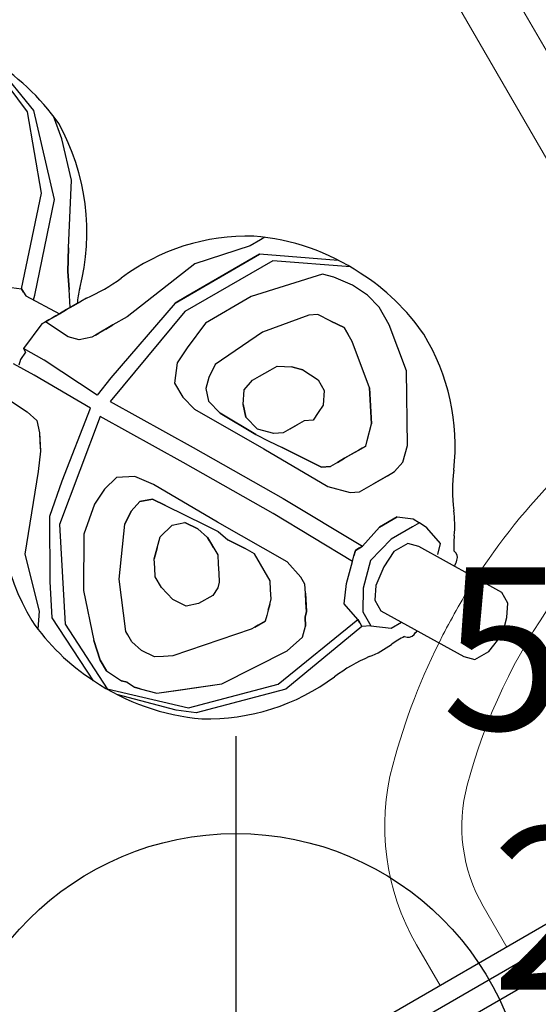
# Model space of a CAD drawing. Extents: x 5574 to 6004, y -5558 to -5167.
# Drawn here: x 5819 to 5835, y -5320 to -5290 of the extents above; entities that cross this region are included whole.
import ezdxf
from ezdxf.enums import TextEntityAlignment as Align

# ---------------------------------------------------------------- set-up
doc = ezdxf.new("R2010")
doc.units = 0
doc.header["$MEASUREMENT"] = 0
doc.layers.get('0').update_dxf_attribs({"color": 5, "linetype": 'CONTINUOUS'})
doc.layers.add('Ft', color=1, linetype='CONTINUOUS', plot=False)
doc.layers.add('PHASE-1', color=6, linetype='CONTINUOUS')
doc.layers.add('TXT-HT', color=7, linetype='CONTINUOUS')
doc.styles.add('SIMPLEX', font='simplex.shx')

# ---------------------------------------------------------------- blocks, each defined once
blk = doc.blocks.new('23503900')
blk.add_line((2.464, 25.423), (39.355, 46.722))
at = {"layer": 'TXT-HT', "style": 'SIMPLEX', "flags": 8}
blk.add_attdef('HT', text='', height=5, rotation=90, dxfattribs=at).set_placement((12.287, 0), align=Align.CENTER)
blk = doc.blocks.new('23691600')
for p, q in [((16.75, 21.326), (16.293, 21.63)), ((18.497, 20.826), (16.75, 21.326)), ((14.061, 20.943), (16.375, 21.076)), ((16.375, 21.076), (17.374, 20.577)), ((13.629, 20.702), (11.875, 18.824)), ((16.001, 20.826), (13.629, 20.702)), ((18.747, 19.448), (16.001, 20.826)), ((20.495, 19.198), (18.497, 20.826)), ((12, 19.198), (13.335, 20.533)), ((14.128, 20.447), (13.629, 20.197)), ((14.502, 20.447), (14.128, 20.447)), ((14.128, 20.447), (14.502, 20.447)), ((14.502, 20.447), (15.127, 20.322)), ((15.127, 20.322), (14.502, 20.447)), ((16.625, 19.822), (15.127, 20.322)), ((17.374, 20.577), (19.121, 19.573)), ((13.504, 20.072), (13.254, 19.947)), ((13.504, 20.072), (13.629, 20.197)), ((13.629, 20.197), (13.504, 20.072)), ((-0.71, -19.854), (-0.708, 19.778)), ((0.604, 19.778), (0.604, -19.854)), ((13.129, 19.822), (12.755, 19.448)), ((13.129, 19.822), (13.254, 19.947)), ((13.254, 19.947), (13.129, 19.822)), ((18.123, 18.948), (16.625, 19.822)), ((12.755, 19.448), (12, 17.575)), ((12.755, 19.448), (12.5, 18.824)), ((20.999, 16.701), (18.747, 19.448)), ((19.121, 19.573), (19.87, 18.699)), ((11.626, 18.699), (12, 19.198)), ((13.753, 18.948), (14.128, 19.198)), ((14.128, 19.198), (14.502, 19.323)), ((14.502, 19.323), (14.752, 19.323)), ((14.752, 19.323), (14.877, 19.323)), ((14.877, 19.323), (16.375, 18.699)), ((20.999, 18.824), (20.495, 19.198)), ((11.875, 18.824), (11.126, 16.077)), ((12.5, 18.824), (12, 17.575)), ((13.629, 18.699), (13.753, 18.948)), ((18.747, 18.199), (18.123, 18.948)), ((21.249, 18.699), (20.999, 18.824)), ((21.499, 18.574), (20.999, 18.824)), ((22.997, 18.948), (22.248, 18.574)), ((10.877, 15.947), (11.626, 18.699)), ((13.504, 18.449), (13.629, 18.699)), ((16.375, 18.699), (17.748, 17.7)), ((19.87, 18.699), (21.374, 16.826)), ((21.499, 18.574), (21.249, 18.699)), ((21.873, 18.449), (21.499, 18.574)), ((22.248, 18.574), (21.873, 18.449)), ((13.004, 15.947), (13.504, 18.449)), ((18.997, 17.7), (18.747, 18.199)), ((23.122, 17.825), (23.746, 18.199)), ((23.746, 17.95), (23.621, 18.075)), ((23.871, 17.7), (23.746, 17.95)), ((15.002, 17.575), (15.501, 17.7)), ((15.501, 17.7), (15.876, 17.7)), ((15.876, 17.7), (16.125, 17.575)), ((17.748, 17.7), (17.998, 17.326)), ((17.998, 17.326), (17.748, 17.7)), ((17.748, 17.7), (17.998, 17.326)), ((19.121, 17.201), (18.997, 17.7)), ((21.374, 16.826), (23.122, 17.825)), ((23.371, 17.326), (23.996, 17.7)), ((23.996, 17.7), (23.871, 17.7)), ((24.37, 16.826), (23.996, 17.7)), ((12, 17.575), (11.875, 15.323)), ((14.502, 16.951), (14.627, 17.326)), ((14.627, 17.326), (15.002, 17.575)), ((16.125, 17.575), (16.375, 17.45)), ((16.625, 17.201), (16.375, 17.45)), ((16.375, 17.45), (16.625, 17.201)), ((17.998, 17.326), (18.123, 16.951)), ((21.624, 16.452), (23.371, 17.326)), ((25.993, 17.326), (25.618, 16.826)), ((16.625, 17.201), (16.874, 16.951)), ((18.872, 16.701), (19.121, 17.201)), ((14.502, 16.452), (14.502, 16.951)), ((16.874, 16.951), (16.999, 16.452)), ((17.998, 16.577), (18.123, 16.951)), ((18.123, 16.951), (17.998, 16.577)), ((18.372, 16.327), (18.872, 16.701)), ((18.497, 15.198), (20.999, 16.701)), ((23.621, 16.327), (24.37, 16.701)), ((24.37, 16.826), (24.37, 16.701)), ((24.37, 16.701), (24.37, 16.826)), ((24.37, 16.701), (24.37, 16.826)), ((25.369, 16.826), (24.37, 16.202)), ((24.37, 16.577), (24.37, 16.701)), ((24.37, 16.701), (24.37, 16.577)), ((25.138, 16.682), (25.244, 16.577)), ((25.494, 16.826), (25.369, 16.826)), ((25.494, 16.826), (25.618, 16.826)), ((25.618, 16.826), (25.494, 16.826)), ((25.618, 16.826), (27.865, 14.823)), ((25.618, 16.826), (27.865, 14.823)), ((14.502, 16.452), (14.502, 16.577)), ((14.627, 16.202), (14.502, 16.452)), ((16.999, 16.452), (16.874, 16.077)), ((17.998, 16.577), (17.623, 16.327)), ((17.623, 16.327), (17.998, 16.577)), ((21.873, 15.822), (21.624, 16.452)), ((24.37, 16.577), (24.37, 16.452)), ((24.37, 16.452), (24.37, 16.577)), ((24.37, 16.202), (24.37, 16.452)), ((24.37, 16.327), (24.37, 16.452)), ((24.37, 16.452), (24.37, 16.202)), ((25.244, 16.577), (27.491, 14.574)), ((11.126, 16.077), (11.626, 12.951)), ((14.752, 16.077), (14.627, 16.202)), ((14.752, 16.077), (14.627, 16.202)), ((15.002, 15.947), (14.752, 16.077)), ((15.002, 15.947), (14.752, 16.077)), ((16.375, 15.198), (18.372, 16.327)), ((17.623, 16.327), (16.5, 15.572)), ((16.5, 15.822), (16.874, 16.077)), ((16.874, 16.077), (16.5, 15.822)), ((21.249, 16.202), (18.747, 14.699)), ((22.497, 12.826), (21.249, 16.202)), ((23.246, 15.697), (23.371, 16.077)), ((23.371, 16.077), (23.621, 16.327)), ((24.37, 16.202), (24.37, 16.327)), ((24.37, 16.202), (24.37, 16.327)), ((24.37, 16.327), (24.37, 15.947)), ((24.37, 15.947), (24.37, 16.202)), ((24.37, 16.202), (24.37, 15.947)), ((24.37, 16.202), (24.37, 15.947)), ((24.37, 16.077), (24.37, 16.202)), ((24.37, 15.572), (24.37, 16.077)), ((24.37, 15.947), (24.37, 16.077)), ((11.376, 12.951), (10.877, 15.947)), ((13.004, 15.822), (13.004, 15.947)), ((13.004, 15.822), (13.004, 15.448)), ((13.004, 15.697), (13.004, 15.822)), ((15.251, 15.822), (15.002, 15.947)), ((15.501, 15.697), (15.251, 15.822)), ((15.501, 15.697), (15.251, 15.822)), ((16.125, 15.697), (16.5, 15.822)), ((16.5, 15.822), (16.125, 15.697)), ((22.872, 12.951), (21.873, 15.822)), ((24.37, 15.947), (24.37, 15.697)), ((24.37, 15.448), (24.37, 15.947)), ((24.37, 15.947), (24.37, 15.697)), ((24.37, 15.822), (24.869, 15.572)), ((13.004, 15.448), (13.004, 15.697)), ((13.004, 15.448), (13.004, 15.697)), ((16.125, 15.697), (15.501, 15.697)), ((15.751, 15.697), (16.001, 15.697)), ((16.001, 15.697), (16.125, 15.697)), ((16.5, 15.572), (16.125, 15.323)), ((23.246, 15.448), (23.246, 15.697)), ((23.246, 15.572), (23.246, 15.697)), ((23.246, 14.948), (23.246, 15.572)), ((23.246, 15.572), (23.246, 15.448)), ((23.246, 15.323), (23.246, 15.572)), ((24.37, 15.697), (24.37, 15.448)), ((25.369, 15.323), (24.869, 15.572)), ((24.869, 15.572), (25.119, 15.448)), ((12, 14.699), (11.875, 15.323)), ((11.875, 15.323), (12, 14.699)), ((13.129, 15.323), (13.004, 15.448)), ((13.129, 15.323), (13.004, 15.448)), ((13.254, 15.198), (13.129, 15.323)), ((13.379, 15.073), (13.254, 15.198)), ((13.254, 15.198), (13.379, 15.073)), ((14.253, 13.95), (16.375, 15.198)), ((15.751, 15.198), (15.251, 14.865)), ((15.251, 14.865), (15.751, 15.198)), ((16.125, 15.323), (15.751, 15.198)), ((15.751, 13.575), (18.497, 15.198)), ((23.246, 15.323), (23.246, 15.448)), ((23.246, 14.948), (23.246, 15.323)), ((23.246, 15.198), (23.246, 15.323)), ((23.246, 15.198), (23.246, 14.948)), ((23.246, 14.948), (23.246, 15.198)), ((24.367, 15.246), (24.37, 15.448)), ((25.369, 15.323), (25.119, 15.448)), ((25.119, 15.448), (25.369, 15.323)), ((25.993, 14.948), (25.369, 15.323)), ((25.369, 15.323), (25.993, 14.948)), ((13.379, 15.073), (13.504, 14.948)), ((13.504, 14.948), (13.753, 14.823)), ((14.966, 14.699), (15.251, 14.865)), ((23.246, 14.449), (23.246, 14.948)), ((25.993, 14.948), (27.741, 13.825)), ((12, 14.699), (12.25, 14.449)), ((13.753, 14.823), (14.003, 14.699)), ((14.003, 14.699), (14.966, 14.699)), ((18.747, 14.699), (16.001, 13.076)), ((27.491, 14.574), (30.18, 13.762)), ((27.865, 14.823), (30.243, 13.95)), ((12.5, 14.324), (12.25, 14.449)), ((12.25, 14.449), (12.5, 14.324)), ((12.5, 14.324), (12.63, 14.199)), ((12.63, 14.199), (12.5, 14.324)), ((23.621, 11.827), (23.246, 14.449)), ((13.129, 13.95), (12.63, 14.199)), ((12.63, 14.199), (12.88, 14.074)), ((12.88, 14.074), (13.129, 13.95)), ((13.129, 13.95), (13.379, 13.825)), ((13.629, 13.825), (14.253, 13.95)), ((19.746, 14.074), (17.623, 12.826)), ((20.245, 14.199), (19.746, 14.074)), ((20.75, 14.199), (20.245, 14.199)), ((21.249, 13.825), (20.75, 14.199)), ((30.18, 13.762), (32.123, 14.074)), ((30.243, 13.95), (32.365, 14.199)), ((13.379, 13.825), (13.629, 13.825)), ((21.499, 13.325), (21.249, 13.825)), ((27.741, 13.825), (28.994, 13.45)), ((13.254, 12.202), (15.751, 13.575)), ((18.123, 12.826), (19.246, 13.45)), ((19.246, 13.45), (18.123, 12.826)), ((19.246, 13.45), (19.746, 13.575)), ((19.746, 13.575), (19.246, 13.45)), ((20.12, 13.45), (19.746, 13.575)), ((20.37, 13.201), (20.12, 13.45)), ((28.994, 13.45), (29.728, 13.325)), ((11.626, 12.951), (12.25, 13.076)), ((12.25, 13.076), (12.755, 12.701)), ((16.001, 13.076), (13.504, 11.703)), ((20.619, 12.826), (20.37, 13.201)), ((21.873, 12.452), (21.499, 13.325)), ((11.251, 12.701), (11.376, 12.951)), ((11.501, 12.951), (11.376, 12.951)), ((11.626, 12.951), (11.501, 12.951)), ((11.501, 12.951), (11.626, 12.951)), ((11.626, 12.951), (11.501, 12.951)), ((17.623, 12.826), (15.626, 11.703)), ((18.123, 12.826), (17.748, 12.576)), ((18.747, 12.826), (18.248, 12.701)), ((18.248, 12.701), (18.747, 12.826)), ((19.121, 12.701), (18.747, 12.826)), ((18.747, 12.826), (19.121, 12.701)), ((20.75, 11.073), (20.619, 12.826)), ((20.75, 11.073), (20.619, 12.826)), ((22.497, 9.7), (22.497, 12.826)), ((22.872, 12.951), (22.872, 9.949)), ((22.872, 12.576), (22.872, 12.951)), ((11.251, 12.701), (10.877, 12.202)), ((11.751, 12.701), (11.251, 12.701)), ((12.375, 12.327), (11.751, 12.701)), ((12.755, 12.701), (13.254, 12.202)), ((17.748, 12.576), (17.374, 12.327)), ((17.873, 12.327), (18.248, 12.701)), ((19.121, 12.701), (19.496, 12.452)), ((19.496, 12.452), (19.621, 12.077)), ((21.873, 10.823), (21.873, 12.452)), ((22.872, 9.949), (22.872, 12.576)), ((11.501, 12.202), (9.004, 10.698)), ((10.877, 12.202), (10.877, 11.827)), ((11.875, 12.202), (11.501, 12.202)), ((12.25, 11.952), (11.875, 12.202)), ((13.004, 11.703), (12.375, 12.327)), ((13.254, 12.202), (13.379, 12.077)), ((16.625, 11.827), (17.374, 12.327)), ((17.374, 12.327), (16.625, 11.827)), ((17.748, 12.077), (17.873, 12.327)), ((12.63, 11.453), (12.25, 11.952)), ((13.379, 12.077), (13.504, 11.952)), ((13.504, 11.952), (13.379, 12.077)), ((13.504, 11.952), (13.504, 11.703)), ((13.504, 11.827), (13.504, 11.952)), ((13.504, 11.952), (13.504, 11.827)), ((13.504, 11.703), (13.504, 11.827)), ((16.625, 11.827), (16.25, 11.578)), ((16.25, 11.578), (16.625, 11.827)), ((17.748, 11.827), (17.748, 12.077)), ((17.748, 11.827), (17.748, 12.077)), ((17.748, 11.323), (17.748, 11.827)), ((17.748, 11.827), (17.748, 11.578)), ((17.748, 11.578), (17.748, 11.827)), ((17.748, 11.578), (17.748, 11.827)), ((19.621, 12.077), (19.621, 11.827)), ((19.621, 11.827), (19.621, 11.453)), ((23.246, 10.074), (23.621, 11.827)), ((13.254, 10.823), (13.004, 11.703)), ((13.504, 11.703), (13.753, 10.948)), ((15.626, 11.703), (15.127, 11.198)), ((16.25, 11.578), (16.125, 11.323)), ((16.125, 11.323), (16.25, 11.578)), ((17.748, 11.323), (17.748, 11.578)), ((12.88, 10.948), (12.63, 11.453)), ((16.125, 11.073), (16.125, 11.323)), ((17.623, 11.073), (17.748, 11.323)), ((19.621, 11.453), (19.621, 11.198)), ((12.88, 10.449), (12.88, 10.948)), ((13.753, 10.324), (13.753, 10.948)), ((13.753, 10.948), (13.753, 10.324)), ((15.127, 11.198), (15.002, 10.948)), ((15.002, 10.948), (15.002, 10.698)), ((16.125, 11.073), (16.125, 10.823)), ((16.125, 10.823), (16.125, 11.073)), ((17.748, 10.823), (17.623, 11.073)), ((19.621, 11.198), (19.371, 10.823)), ((20.495, 9.575), (20.75, 11.073)), ((9.004, 10.698), (8.755, 10.449)), ((13.254, 10.074), (13.254, 10.823)), ((15.002, 10.698), (15.002, 10.449)), ((16.125, 10.324), (16.125, 10.823)), ((16.125, 10.823), (16.125, 10.574)), ((17.873, 10.574), (17.748, 10.823)), ((19.371, 10.823), (19.121, 10.574)), ((19.121, 10.574), (19.246, 10.698)), ((19.246, 10.698), (19.371, 10.823)), ((21.374, 8.576), (21.873, 10.823)), ((8.755, 10.449), (8.755, 9.949)), ((12.63, 10.199), (12.88, 10.449)), ((13.753, 10.324), (13.454, 9.924)), ((15.002, 10.199), (15.002, 10.449)), ((15.002, 10.449), (15.002, 9.949)), ((16.125, 10.324), (16.125, 10.574)), ((16.125, 10.574), (16.125, 10.324)), ((16.125, 10.199), (16.125, 10.324)), ((16.125, 10.199), (16.125, 10.324)), ((16.125, 10.324), (16.125, 10.074)), ((18.248, 10.324), (17.873, 10.574)), ((18.622, 10.324), (18.248, 10.324)), ((19.121, 10.574), (18.622, 10.324)), ((10.128, 8.701), (12.63, 10.199)), ((13.254, 9.825), (13.254, 10.074)), ((15.002, 10.199), (15.002, 9.949)), ((15.002, 9.949), (15.002, 10.199)), ((16.125, 10.074), (16.125, 10.199)), ((16.125, 10.074), (16.25, 9.949)), ((23.246, 9.7), (23.246, 10.074)), ((8.755, 9.949), (9.004, 9.325)), ((12.125, 9.825), (12.375, 9.575)), ((13.004, 9.7), (13.254, 9.825)), ((13.454, 9.924), (13.254, 9.825)), ((15.002, 9.949), (15.002, 9.7)), ((15.002, 9.949), (15.002, 9.7)), ((16.25, 9.949), (16.625, 9.575)), ((21.499, 7.952), (22.872, 9.949)), ((12.375, 9.575), (13.004, 9.7)), ((15.002, 9.7), (15.127, 9.325)), ((17.623, 9.075), (16.625, 9.575)), ((16.625, 9.575), (17.623, 9.075)), ((16.625, 9.575), (17.623, 9.075)), ((20.37, 9.325), (20.495, 9.575)), ((21.137, 7.72), (22.497, 9.7)), ((23.246, 9.55), (23.246, 9.7)), ((9.004, 9.325), (9.379, 8.951)), ((15.127, 9.325), (15.501, 8.951)), ((19.995, 9.075), (20.37, 9.325)), ((9.379, 8.951), (9.753, 8.701)), ((15.501, 8.951), (17.499, 7.827)), ((17.623, 9.075), (19.121, 8.826)), ((19.121, 8.826), (19.371, 8.826)), ((19.121, 8.826), (19.621, 8.826)), ((19.371, 8.826), (19.621, 8.826)), ((19.621, 8.826), (19.371, 8.826)), ((19.995, 9.075), (19.621, 8.826)), ((19.621, 8.826), (19.995, 9.075)), ((9.753, 8.701), (10.128, 8.701)), ((21.124, 8.326), (21.374, 8.576)), ((20.619, 7.952), (21.124, 8.326)), ((20.12, 7.702), (20.619, 7.952)), ((17.499, 7.827), (18.997, 7.577)), ((19.621, 7.577), (20.12, 7.702)), ((18.997, 7.577), (19.621, 7.577))]:
    blk.add_line(p, q)
at = {"linetype": 'Continuous', "lineweight": 0}
for p, q in [((0.596, 16.398), (2.05, 16.398)), ((0.657, 16.409), (0.658, 16.409)), ((2.05, 14.024), (0.596, 14.024)), ((0.657, 14.035), (0.658, 14.035)), ((71.824, 0.831), (14.374, 0.831)), ((14.374, -0.831), (38.985, -0.831))]:
    blk.add_line(p, q, dxfattribs=at)
for centre, radius, start, end in [((17.166, 14.829), 6.857, 94.6193, 116.9191), ((16.717, 14.662), 7.002, 50.0421, 90.847), ((17.142, 14.635), 7.019, 116.0305, 145.2132), ((16.986, 15.212), 6.574, 148.5666, 186.5799), ((28.831, 20.395), 7.127, 275.0116, 322.3885), ((22.314, 12.721), 3.516, 46.5212, 54.2026), ((29.798, 14.637), 5.465, 173.5991, 186.614), ((29.539, 20.128), 6.833, 225.2941, 269.2799), ((5.027, 13.829), 5.465, 353.5991, 6.614), ((17.839, 13.254), 6.574, 328.5666, 6.5798), ((13.514, 12.758), 3.091, 171.4108, 185.9829), ((8.055, 12.154), 2.402, 355.6443, 6.737), ((10.594, 11.768), 0.25, 125.368, 199.8717), ((17.412, 14.233), 7.5, 199.8771, 201.0008), ((17.698, 13.816), 6.999, 296.5274, 325.2434), ((17.413, 14.233), 7.5, 218.6059, 220.1225), ((11.869, 9.561), 0.25, 220.1505, 294.5716), ((10.94, 7.179), 2.389, 53.2468, 64.3962), ((14.186, 11.595), 3.091, 234.0171, 248.5892), ((10.87, 3.709), 5.465, 53.3853, 66.4016), ((18.047, 13.375), 6.574, 233.4213, 271.4323), ((17.657, 13.646), 6.866, 274.6283, 297.462)]:
    blk.add_arc(centre, radius, start, end)
at = {"linetype": 'Continuous', "lineweight": 0, "extrusion": (0, 0, -1)}
for centre, radius, start, end in [((-2.05, 9.109), 7.289, 90, 135), ((7.07, -0.011), 20.187, 135, 147.2123), ((7.07, -0.011), 20.187, 147.2123, 152.7877), ((7.07, -0.011), 20.187, 152.7877, 176.3862)]:
    blk.add_arc(centre, radius, start, end, dxfattribs=at)
at = {"linetype": 'Continuous', "lineweight": 0}
for centre, radius, start, end in [((2.05, 9.109), 4.915, 45, 90), ((-7.07, -0.011), 17.813, 4.1608, 45)]:
    blk.add_arc(centre, radius, start, end, dxfattribs=at)
blk = doc.blocks.new('23550600')
at = {"layer": 'Ft'}
blk.add_line((0, 12), (0, -12), dxfattribs=at)
blk.add_circle((0, 0), 9, dxfattribs=at)
at = {"layer": 'Ft', "style": 'SIMPLEX'}
for s, p in [('550-6', (6.338, 12.195)), (' 243"', (6.338, 4.195))]:
    blk.add_text(s, height=5, dxfattribs=at).set_placement(p)

msp = doc.modelspace()

# ---------------------------------------------------------------- block references
at = {"layer": 'PHASE-1', "rotation": 120}
msp.add_blockref('23691600', (5846.785, -5312, 78), dxfattribs=at)
at = {"layer": 'PHASE-1'}
for name, p in [('23503900', (5826, -5348, 78)), ('23550600', (5826, -5324))]:
    msp.add_blockref(name, p, dxfattribs=at)

doc.saveas('drawing.dxf')
